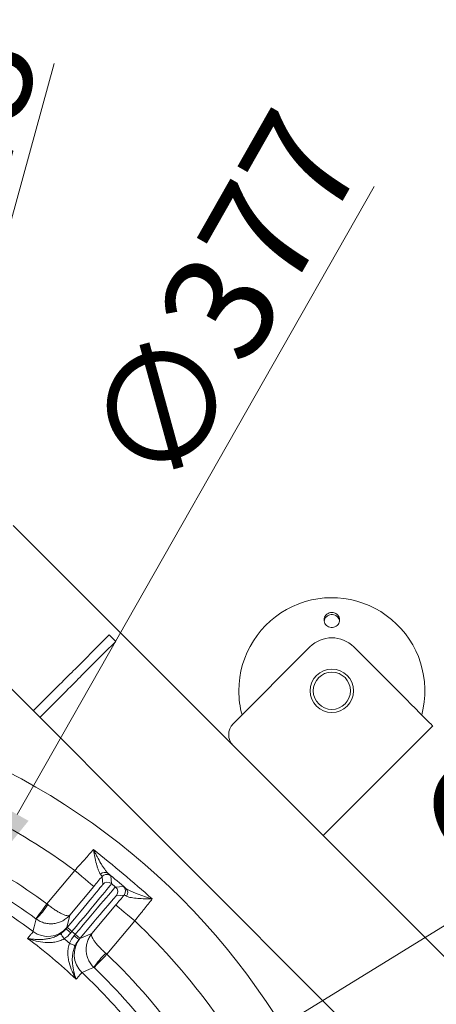
# Model space of a CAD drawing. Extents: x -3004 to 393, y -1265 to 1831.
# Drawn here: x -2429 to -2294, y -656 to -339 of the extents above; entities that cross this region are included whole.
import ezdxf

# ---------------------------------------------------------------- set-up
doc = ezdxf.new("R2010")
doc.units = 0
doc.header["$LTSCALE"] = 5
doc.layers.add('Bemaßungen(Brunner)', color=7, linetype='Continuous', lineweight=25)
doc.layers.add('SLD-0', color=7, linetype='Continuous')
doc.styles.add('Brunner 2014', font='arial.ttf', dxfattribs={"height": 35})
doc.dimstyles.new('Brunner 2014', dxfattribs={"dimscale": 5, "dimtxt": 35, "dimasz": 5, "dimexe": 3.175, "dimexo": 0, "dimgap": 0.762, "dimtad": 1, "dimdec": 0, "dimrnd": 1e-08, "dimtxsty": 'Brunner 2014', "dimcen": 0.09, "dimdle": 10, "dimclrd": 7, "dimclre": 7, "dimclrt": 7, "dimadec": 1, "dimazin": 2, "dimtfac": 0.666667, "dimtdec": 0, "dimtmove": 0, "dimatfit": 3, "dimldrblk": 'Filled-1', "dimfxl": 1, "dimtolj": 1, "dimlwd": 5, "dimlwe": 5, "dimarcsym": 0})
doc.dimstyles.new('STANDARD-Brunner-IIGroßer Text', dxfattribs={"dimscale": 5, "dimtxt": 35, "dimasz": 5, "dimexe": 3.175, "dimexo": 0, "dimgap": 0.762, "dimtad": 1, "dimdec": 0, "dimrnd": 1e-08, "dimtxsty": 'Brunner 2014', "dimcen": 0.09, "dimdle": 10, "dimclrd": 7, "dimclre": 7, "dimclrt": 7, "dimadec": 1, "dimazin": 2, "dimtfac": 0.666667, "dimtdec": 0, "dimtmove": 0, "dimatfit": 3, "dimldrblk": 'Filled-1', "dimfxl": 1, "dimtolj": 1, "dimlwd": 5, "dimlwe": 5, "dimarcsym": 0})

# ---------------------------------------------------------------- blocks, each defined once
blk = doc.blocks.new('*D269')
at = {"layer": 'Defpoints', "color": 0, "lineweight": 5, "transparency": 16777216}
for p in [(-2458.33, -733.36), (-2611.61, -827.73)]:
    blk.add_point(p, dxfattribs=at)
at = {"layer": 'SLD-0', "color": 7, "lineweight": 5, "transparency": 16777216}
for p, q in [((-2018.06, -462.3), (-2437.05, -720.25)), ((-2611.61, -827.73), (-2458.33, -733.36)), ((-2632.9, -840.84), (-2654.19, -853.94))]:
    blk.add_line(p, q, dxfattribs=at)
for points in [[(-2439.23, -716.71), (-2434.86, -723.8), (-2458.33, -733.36)], [(-2635.09, -837.29), (-2630.72, -844.38), (-2611.61, -827.73)]]:
    blk.add_solid(points, dxfattribs=at)
at = {"layer": 'SLD-0', "color": 1, "lineweight": 9, "transparency": 16777216, "insert": (-2303.31, -589.18), "char_height": 35, "attachment_point": 1, "rotation": 31.6187, "style": 'Brunner 2014'}
blk.add_mtext('\\A1;%%C160/180/200', dxfattribs=at)
blk = doc.blocks.new('Filled-1')
at = {"color": 0}
for p, q in [((0, 0), (-1, 0.167)), ((-1, 0.167), (-1, -0.167)), ((-1, 0), (0, 0)), ((-1, -0.167), (0, 0))]:
    blk.add_line(p, q, dxfattribs=at)
at = {"color": 0, "flags": 128}
blk.add_lwpolyline([(-1, -0.167), (0, 0), (-1, 0.167), (-1, -0.167)], dxfattribs=at)
at = {"color": 0}
blk.add_solid([(-1, -0.167), (0, 0), (-1, 0.167), (-1, -0.167)], dxfattribs=at)
blk = doc.blocks.new('*D268')
at = {"layer": 'Defpoints', "color": 0, "lineweight": 5, "transparency": 16777216}
for p in [(-2441.86, -616.77), (-2628.09, -944.32)]:
    blk.add_point(p, dxfattribs=at)
at = {"layer": 'SLD-0', "color": 7, "linetype": 'Continuous', "lineweight": 5, "transparency": 16777216}
for p, q in [((-2314.43, -392.64), (-2429.5, -595.03)), ((-2628.09, -944.32), (-2441.86, -616.77)), ((-2640.44, -966.06), (-2652.8, -987.79))]:
    blk.add_line(p, q, dxfattribs=at)
at = {"layer": 'SLD-0', "color": 7, "lineweight": 5, "transparency": 16777216}
for points in [[(-2433.13, -592.97), (-2425.88, -597.09), (-2441.86, -616.77)], [(-2644.07, -964), (-2636.82, -968.12), (-2628.09, -944.32)]]:
    blk.add_solid(points, dxfattribs=at)
at = {"layer": 'SLD-0', "color": 7, "lineweight": 9, "transparency": 16777216, "insert": (-2409.44, -475.76), "char_height": 35, "attachment_point": 1, "rotation": 60.38, "style": 'Brunner 2014'}
blk.add_mtext('\\A1;∅377', dxfattribs=at)
blk = doc.blocks.new('*D263')
at = {"layer": 'Bemaßungen(Brunner)', "color": 7, "linetype": 'Continuous', "lineweight": 5, "transparency": 16777216}
for p, q in [((-2417.65, -352.94), (-2469.09, -540.42)), ((-2594.24, -996.56), (-2475.71, -564.53)), ((-2600.86, -1020.67), (-2607.47, -1044.78))]:
    blk.add_line(p, q, dxfattribs=at)
at = {"layer": 'Bemaßungen(Brunner)', "color": 7, "lineweight": 5, "transparency": 16777216}
for points in [[(-2473.11, -539.32), (-2465.07, -541.52), (-2475.71, -564.53)], [(-2604.88, -1019.57), (-2596.84, -1021.77), (-2594.24, -996.56)]]:
    blk.add_solid(points, dxfattribs=at)
at = {"layer": 'Defpoints', "color": 0, "lineweight": 5, "transparency": 16777216}
for p in [(-2475.71, -564.53), (-2594.24, -996.56)]:
    blk.add_point(p, dxfattribs=at)
at = {"layer": 'Bemaßungen(Brunner)', "color": 7, "lineweight": 9, "transparency": 16777216, "insert": (-2455.79, -406.31), "char_height": 35, "attachment_point": 5, "rotation": 74.6572, "style": 'Brunner 2014'}
blk.add_mtext('\\A1;∅448', dxfattribs=at)

msp = doc.modelspace()

# ---------------------------------------------------------------- linework, layer by layer
at = {"color": 7, "linetype": 'Continuous', "lineweight": 9}
for p, q in [((-2430.85, -501.85), (-2256.33, -676.37)), ((-2291.47, -694.54), (-2447.5, -538.5)), ((-2410.88, -548.16), (-2401.94, -539.22)), ((-2399.87, -537.15), (-2397.75, -539.27)), ((-2399.82, -541.34), (-2408.76, -550.28)), ((-2359.85, -565.77), (-2335.11, -541.03)), ((-2303.99, -558), (-2320.96, -541.03)), ((-2424.36, -561.65), (-2415.88, -553.16)), ((-2422.24, -563.77), (-2413.76, -555.28)), ((-2330.86, -601.84), (-2295.51, -566.48)), ((-2419.97, -623.81), (-2410.98, -613.09)), ((-2401.95, -617.57), (-2402.17, -615.04)), ((-2399.35, -614.79), (-2399.13, -617.32)), ((-2404.85, -618.24), (-2412.58, -627.45)), ((-2399.13, -617.32), (-2397.82, -618.42)), ((-2397.82, -618.42), (-2395.29, -618.2)), ((-2395.04, -621.02), (-2397.57, -621.24)), ((-2405.46, -633.42), (-2397.73, -624.21)), ((-2412.58, -627.45), (-2413.5, -631.5)), ((-2413.78, -631.91), (-2413.4, -631.45)), ((-2391.6, -629.35), (-2400.6, -640.07)), ((-2411.87, -632.74), (-2412.25, -633.19)), ((-2410.79, -633.64), (-2411.87, -632.74)), ((-2411.17, -634.09), (-2410.79, -633.64)), ((-2409.29, -635.03), (-2405.46, -633.42)), ((-2409.26, -634.93), (-2409.64, -635.38))]:
    msp.add_line(p, q, dxfattribs=at)
at = {"color": 7, "linetype": 'Continuous', "lineweight": 9, "flags": 128}
for points in [[(-2401.94, -539.22), (-2401.47, -538.76), (-2401.06, -538.34), (-2400.7, -537.99), (-2400.41, -537.69), (-2400.17, -537.46), (-2400, -537.29), (-2399.9, -537.19), (-2399.87, -537.15)], [(-2397.75, -539.27), (-2397.78, -539.31), (-2397.88, -539.41), (-2398.05, -539.58), (-2398.28, -539.81), (-2398.58, -540.11), (-2398.94, -540.46), (-2399.35, -540.88), (-2399.82, -541.34)], [(-2415.88, -553.16), (-2415.18, -552.47), (-2414.5, -551.78), (-2413.82, -551.11), (-2413.17, -550.46), (-2412.54, -549.83), (-2411.95, -549.23), (-2411.39, -548.68), (-2410.88, -548.16)], [(-2408.76, -550.28), (-2409.27, -550.8), (-2409.83, -551.35), (-2410.42, -551.95), (-2411.05, -552.58), (-2411.7, -553.23), (-2412.38, -553.9), (-2413.06, -554.59), (-2413.76, -555.28)], [(-2295.51, -566.48), (-2295.64, -566.35), (-2296.02, -565.97), (-2296.64, -565.35), (-2297.49, -564.5), (-2298.54, -563.45), (-2299.75, -562.24), (-2301.09, -560.9), (-2302.52, -559.47), (-2303.99, -558)], [(-2410.98, -613.09), (-2409.79, -614.09), (-2408.64, -615.05), (-2407.59, -615.94), (-2406.66, -616.71), (-2405.9, -617.35), (-2405.33, -617.83), (-2404.97, -618.13), (-2404.85, -618.24)], [(-2401.57, -614.56), (-2401.89, -614.76), (-2402.17, -615.04)], [(-2423.52, -628.65), (-2423.44, -628.54), (-2423.23, -628.26), (-2422.9, -627.81), (-2422.46, -627.21), (-2421.92, -626.48), (-2421.32, -625.65), (-2420.66, -624.75), (-2419.97, -623.81)], [(-2391.6, -629.35), (-2392.79, -628.36), (-2393.93, -627.4), (-2394.99, -626.51), (-2395.91, -625.73), (-2396.68, -625.09), (-2397.25, -624.62), (-2397.6, -624.32), (-2397.73, -624.21)], [(-2424.42, -632.76), (-2424.34, -632.46), (-2424.06, -631.29), (-2423.43, -628.72)], [(-2411.87, -632.74), (-2412.16, -632.49), (-2412.45, -632.25), (-2412.71, -632.03), (-2412.94, -631.84), (-2413.14, -631.68), (-2413.28, -631.56), (-2413.37, -631.48), (-2413.4, -631.45)], [(-2414.38, -635.11), (-2414.59, -634.8), (-2414.79, -634.5), (-2414.98, -634.22), (-2415.14, -633.97), (-2415.28, -633.77), (-2415.39, -633.61), (-2415.46, -633.5), (-2415.49, -633.46)], [(-2412.25, -633.19), (-2412.54, -632.94), (-2412.83, -632.7), (-2413.09, -632.48), (-2413.32, -632.29), (-2413.52, -632.13), (-2413.66, -632.01), (-2413.75, -631.93), (-2413.78, -631.91)], [(-2411.17, -634.09), (-2410.88, -634.34), (-2410.59, -634.58), (-2410.33, -634.8), (-2410.09, -635), (-2409.9, -635.16), (-2409.76, -635.28), (-2409.67, -635.35), (-2409.64, -635.38)], [(-2410.79, -633.64), (-2410.5, -633.89), (-2410.21, -634.13), (-2409.95, -634.35), (-2409.71, -634.55), (-2409.52, -634.71), (-2409.38, -634.83), (-2409.29, -634.9), (-2409.26, -634.93)], [(-2412.69, -636.53), (-2412.35, -636.68), (-2412.02, -636.83), (-2411.71, -636.96), (-2411.44, -637.08), (-2411.21, -637.18), (-2411.04, -637.26), (-2410.92, -637.31), (-2410.87, -637.34)], [(-2400.6, -640.07), (-2401.4, -640.91), (-2402.17, -641.72), (-2402.88, -642.46), (-2403.5, -643.11), (-2404.02, -643.65), (-2404.41, -644.06), (-2404.65, -644.31), (-2404.74, -644.41)], [(-2404.82, -644.33), (-2405.1, -644.45), (-2406.21, -644.94), (-2408.63, -646)]]:
    msp.add_lwpolyline(points, dxfattribs=at)
at = {"color": 7, "linetype": 'Continuous', "lineweight": 9}
for centre, radius in [((-2328.04, -555.17), 7), ((-2328.04, -555.17), 6), ((-2534.97, -780.54), 224)]:
    msp.add_circle(centre, radius, dxfattribs=at)
for centre, radius, start, end in [((-2328.04, -555.17), 30, 345, 180), ((-2328.04, -548.1), 10, 45, 135), ((-2328.04, -555.17), 30, 180, 195), ((-2356.32, -569.31), 5, 135, 225), ((-2534.97, -780.54), 208.36, 53.4798, 72.5202), ((-2534.97, -780.54), 194.4, 53.7302, 72.2698), ((-2534.97, -780.54), 188.4, 53.7302, 72.2698), ((-2534.97, -780.54), 184.56, 53.1996, 72.8004), ((-2401.28, -615.59), 1.89, 53.0572, 137.0153), ((-2400.64, -616.32), 2, 50.0111, 117.9345), ((-2400.42, -618.85), 2, 50.0049, 139.9953), ((-2399.1, -619.95), 2, 320.0048, 49.9949), ((-2396.58, -619.73), 2, 320.0048, 49.9954), ((-2395.74, -620.24), 1.89, 322.9859, 46.9422), ((-2534.97, -780.54), 155.57, 24.8448, 335.1552), ((-2443.12, -608.6), 28.14, 314.386, 326.5972), ((-2419.62, -626.35), 8, 233.2055, 319.987), ((-2534.97, -780.54), 208.36, 25.099, 46.5202), ((-2534.97, -780.54), 181.72, 46.7795, 53.2205), ((-2534.97, -780.54), 188.93, 49.6664, 50.3336), ((-2403.16, -640.17), 8, 140.0128, 226.7945), ((-2381.6, -660.23), 28.14, 133.4027, 145.6142), ((-2534.97, -780.54), 194.4, 34.9973, 46.2698), ((-2534.97, -780.54), 184.56, 38.5747, 46.8004), ((-2534.97, -780.54), 188.4, 36.4452, 46.2698)]:
    msp.add_arc(centre, radius, start, end, dxfattribs=at)
for centre, major_axis, ratio, start_param, end_param in [((-2413.52, -631.35), (11.57, 13.79), 0.008727, 4.712389, 6.274459), ((-2411.99, -632.64), (12.86, 15.32), 0.007854, 4.712389, 6.274459), ((-2410.67, -633.74), (12.86, 15.32), 0.007854, 0.008727, 1.570796), ((-2409.14, -635.03), (11.57, 13.79), 0.008727, 0.008727, 1.570796)]:
    msp.add_ellipse(centre, major_axis=major_axis, ratio=ratio, start_param=start_param, end_param=end_param, dxfattribs=at)
for points, knots in [([(-2326.77, -530.24), (-2326.54, -530.4), (-2326.08, -530.73), (-2325.66, -531.46), (-2325.49, -532.28), (-2325.61, -533.1), (-2326, -533.84), (-2326.63, -534.41), (-2327.41, -534.74), (-2328.27, -534.81), (-2329.09, -534.6), (-2329.8, -534.13), (-2330.31, -533.47), (-2330.56, -532.67), (-2330.53, -531.84), (-2330.22, -531.06), (-2329.66, -530.43), (-2328.91, -530.01), (-2328.08, -529.86), (-2327.33, -529.96), (-2326.92, -530.16), (-2326.77, -530.24)], [0, 0, 0, 0, 0.053648, 0.107295, 0.160977, 0.214731, 0.268559, 0.322403, 0.376153, 0.429724, 0.48317, 0.536659, 0.590319, 0.644129, 0.697977, 0.751773, 0.80549, 0.859146, 0.912768, 0.966376, 1, 1, 1, 1]), ([(-2327.02, -530.82), (-2327.29, -530.74), (-2327.83, -530.56), (-2328.68, -530.65), (-2329.46, -530.99), (-2330.07, -531.57), (-2330.43, -532.2), (-2330.47, -532.62), (-2330.48, -532.76)], [0, 0, 0, 0, 0.180574, 0.361149, 0.541718, 0.722314, 0.902995, 1, 1, 1, 1]), ([(-2325.6, -532.69), (-2325.6, -532.59), (-2325.62, -532.23), (-2325.95, -531.65), (-2326.46, -531.11), (-2326.87, -530.9), (-2327.02, -530.82)], [0, 0, 0, 0, 0.113502, 0.451119, 0.78825, 1, 1, 1, 1]), ([(-2410.98, -613.09), (-2410.42, -612.48), (-2409.88, -611.87), (-2409.08, -610.98), (-2408.81, -610.68), (-2408.29, -610.09), (-2408.02, -609.79), (-2407.25, -608.92), (-2406.76, -608.37), (-2405.82, -607.3), (-2405.38, -606.79), (-2404.96, -606.31)], [0, 0, 0, 0, 0.25, 0.25, 0.375, 0.375, 0.5, 0.5, 0.75, 0.75, 1, 1, 1, 1]), ([(-2402.66, -614.3), (-2402.8, -614.14), (-2402.92, -613.94), (-2403.16, -613.46), (-2403.27, -613.19), (-2403.49, -612.59), (-2403.6, -612.27), (-2403.8, -611.6), (-2403.89, -611.26), (-2404.17, -610.18), (-2404.34, -609.43), (-2404.58, -608.28), (-2404.66, -607.89), (-2404.77, -607.3), (-2404.81, -607.1), (-2404.89, -606.71), (-2404.92, -606.51), (-2404.96, -606.31)], [0, 0, 0, 0, 0.125, 0.125, 0.25, 0.25, 0.375, 0.375, 0.5, 0.5, 0.75, 0.75, 0.875, 0.875, 0.9375, 0.9375, 1, 1, 1, 1]), ([(-2400.14, -614.08), (-2400.33, -613.91), (-2400.52, -613.71), (-2400.91, -613.24), (-2401.11, -612.98), (-2401.51, -612.41), (-2401.72, -612.1), (-2402.13, -611.46), (-2402.33, -611.13), (-2402.94, -610.1), (-2403.36, -609.38), (-2403.97, -608.25), (-2404.17, -607.87), (-2404.47, -607.29), (-2404.57, -607.1), (-2404.77, -606.71), (-2404.86, -606.51), (-2404.96, -606.31)], [0, 0, 0, 0, 0.125, 0.125, 0.25, 0.25, 0.375, 0.375, 0.5, 0.5, 0.75, 0.75, 0.875, 0.875, 0.9375, 0.9375, 1, 1, 1, 1]), ([(-2404.96, -606.31), (-2401.74, -608.91), (-2398.55, -611.53), (-2392.22, -616.85), (-2389.08, -619.53), (-2385.97, -622.25)], [0, 0, 0, 0, 0.5, 0.5, 1, 1, 1, 1]), ([(-2402.17, -615.04), (-2402.15, -615.01), (-2402.18, -614.93), (-2402.35, -614.68), (-2402.48, -614.51), (-2402.66, -614.3)], [0, 0, 0, 0, 0.5, 0.5, 1, 1, 1, 1]), ([(-2400.14, -614.08), (-2399.88, -614.3), (-2399.68, -614.48), (-2399.42, -614.72), (-2399.35, -614.78), (-2399.35, -614.79)], [0, 0, 0, 0, 0.5, 0.5, 1, 1, 1, 1]), ([(-2395.29, -618.2), (-2395.28, -618.2), (-2395.2, -618.26), (-2394.92, -618.48), (-2394.72, -618.64), (-2394.45, -618.85)], [0, 0, 0, 0, 0.5, 0.5, 1, 1, 1, 1]), ([(-2394.23, -621.37), (-2394.47, -621.23), (-2394.66, -621.13), (-2394.93, -621.01), (-2395.02, -620.99), (-2395.04, -621.02)], [0, 0, 0, 0, 0.5, 0.5, 1, 1, 1, 1]), ([(-2394.45, -618.85), (-2394.25, -619.01), (-2394.02, -619.17), (-2393.49, -619.47), (-2393.2, -619.62), (-2392.57, -619.91), (-2392.23, -620.06), (-2391.53, -620.35), (-2391.17, -620.5), (-2390.05, -620.92), (-2389.27, -621.2), (-2388.05, -621.61), (-2387.64, -621.74), (-2387.02, -621.94), (-2386.81, -622), (-2386.39, -622.13), (-2386.18, -622.19), (-2385.97, -622.25)], [0, 0, 0, 0, 0.125, 0.125, 0.25, 0.25, 0.375, 0.375, 0.5, 0.5, 0.75, 0.75, 0.875, 0.875, 0.9375, 0.9375, 1, 1, 1, 1]), ([(-2394.23, -621.37), (-2394.05, -621.48), (-2393.83, -621.57), (-2393.32, -621.72), (-2393.03, -621.78), (-2392.41, -621.9), (-2392.07, -621.94), (-2391.38, -622.02), (-2391.02, -622.06), (-2389.92, -622.14), (-2389.15, -622.18), (-2387.97, -622.22), (-2387.57, -622.23), (-2386.97, -622.24), (-2386.77, -622.24), (-2386.37, -622.25), (-2386.17, -622.25), (-2385.97, -622.25)], [0, 0, 0, 0, 0.125, 0.125, 0.25, 0.25, 0.375, 0.375, 0.5, 0.5, 0.75, 0.75, 0.875, 0.875, 0.9375, 0.9375, 1, 1, 1, 1]), ([(-2419.62, -624.1), (-2419.23, -624.42), (-2418.83, -624.73), (-2418.03, -625.31), (-2417.63, -625.59), (-2417.06, -625.97), (-2416.87, -626.09), (-2416.49, -626.32), (-2416.3, -626.43), (-2415.76, -626.74), (-2415.42, -626.92), (-2414.78, -627.22), (-2414.48, -627.35), (-2413.94, -627.53), (-2413.69, -627.6), (-2413.26, -627.66), (-2413.08, -627.66), (-2412.85, -627.61), (-2412.78, -627.59), (-2412.67, -627.53), (-2412.62, -627.49), (-2412.58, -627.45)], [0, 0, 0, 0, 0.125, 0.125, 0.25, 0.25, 0.3125, 0.3125, 0.375, 0.375, 0.5, 0.5, 0.625, 0.625, 0.75, 0.75, 0.875, 0.875, 0.9375, 0.9375, 1, 1, 1, 1]), ([(-2385.97, -622.25), (-2386.16, -622.5), (-2386.37, -622.75), (-2386.79, -623.28), (-2387.01, -623.55), (-2387.67, -624.38), (-2388.13, -624.96), (-2388.86, -625.87), (-2389.1, -626.18), (-2389.59, -626.8), (-2389.84, -627.11), (-2390.59, -628.06), (-2391.09, -628.7), (-2391.6, -629.35)], [0, 0, 0, 0, 0.125, 0.125, 0.25, 0.25, 0.5, 0.5, 0.625, 0.625, 0.75, 0.75, 1, 1, 1, 1]), ([(-2423.43, -628.72), (-2423.02, -629.02), (-2422.58, -629.28), (-2421.66, -629.72), (-2421.18, -629.89), (-2420.45, -630.08), (-2420.2, -630.13), (-2419.7, -630.22), (-2419.44, -630.24), (-2418.69, -630.29), (-2418.19, -630.28), (-2417.2, -630.16), (-2416.71, -630.05), (-2415.76, -629.74), (-2415.31, -629.55), (-2414.43, -629.08), (-2414.02, -628.8), (-2413.44, -628.33), (-2413.26, -628.16), (-2412.91, -627.82), (-2412.74, -627.64), (-2412.58, -627.45)], [0, 0, 0, 0, 0.125, 0.125, 0.25, 0.25, 0.3125, 0.3125, 0.375, 0.375, 0.5, 0.5, 0.625, 0.625, 0.75, 0.75, 0.875, 0.875, 0.9375, 0.9375, 1, 1, 1, 1]), ([(-2426.17, -635), (-2425.89, -634.65), (-2425.63, -634.34), (-2425.19, -633.8), (-2425.01, -633.57), (-2424.57, -633.01), (-2424.42, -632.8), (-2424.42, -632.76)], [0, 0, 0, 0, 0.25, 0.25, 0.5, 0.5, 1, 1, 1, 1]), ([(-2415.49, -633.46), (-2415.95, -633.76), (-2416.41, -634.02), (-2417.37, -634.46), (-2417.86, -634.64), (-2418.81, -634.92), (-2419.28, -635.03), (-2420.21, -635.19), (-2420.67, -635.25), (-2422.03, -635.36), (-2422.9, -635.35), (-2424.16, -635.27), (-2424.57, -635.23), (-2425.18, -635.16), (-2425.38, -635.13), (-2425.78, -635.07), (-2425.98, -635.04), (-2426.17, -635)], [0, 0, 0, 0, 0.125, 0.125, 0.25, 0.25, 0.375, 0.375, 0.5, 0.5, 0.75, 0.75, 0.875, 0.875, 0.9375, 0.9375, 1, 1, 1, 1]), ([(-2404.82, -644.33), (-2405.19, -643.98), (-2405.52, -643.59), (-2406.11, -642.77), (-2406.37, -642.32), (-2406.69, -641.63), (-2406.78, -641.39), (-2406.95, -640.92), (-2407.02, -640.67), (-2407.2, -639.94), (-2407.27, -639.44), (-2407.32, -638.45), (-2407.3, -637.94), (-2407.17, -636.96), (-2407.05, -636.48), (-2406.74, -635.53), (-2406.54, -635.07), (-2406.18, -634.43), (-2406.05, -634.22), (-2405.77, -633.81), (-2405.61, -633.61), (-2405.46, -633.42)], [0, 0, 0, 0, 0.125, 0.125, 0.25, 0.25, 0.3125, 0.3125, 0.375, 0.375, 0.5, 0.5, 0.625, 0.625, 0.75, 0.75, 0.875, 0.875, 0.9375, 0.9375, 1, 1, 1, 1]), ([(-2400.93, -639.78), (-2401.32, -639.44), (-2401.69, -639.11), (-2402.41, -638.42), (-2402.75, -638.08), (-2403.23, -637.58), (-2403.38, -637.41), (-2403.67, -637.08), (-2403.81, -636.92), (-2404.21, -636.44), (-2404.44, -636.13), (-2404.85, -635.56), (-2405.03, -635.28), (-2405.3, -634.78), (-2405.41, -634.55), (-2405.55, -634.14), (-2405.58, -633.95), (-2405.57, -633.72), (-2405.56, -633.65), (-2405.52, -633.53), (-2405.49, -633.47), (-2405.46, -633.42)], [0, 0, 0, 0, 0.125, 0.125, 0.25, 0.25, 0.3125, 0.3125, 0.375, 0.375, 0.5, 0.5, 0.625, 0.625, 0.75, 0.75, 0.875, 0.875, 0.9375, 0.9375, 1, 1, 1, 1]), ([(-2414.38, -635.11), (-2414.86, -635.39), (-2415.35, -635.61), (-2416.11, -635.87), (-2416.37, -635.94), (-2416.89, -636.07), (-2417.15, -636.12), (-2417.93, -636.25), (-2418.45, -636.3), (-2419.47, -636.33), (-2419.98, -636.32), (-2421.49, -636.22), (-2422.47, -636.06), (-2423.9, -635.72), (-2424.36, -635.6), (-2425.05, -635.39), (-2425.28, -635.31), (-2425.62, -635.2), (-2425.73, -635.16), (-2425.95, -635.08), (-2426.06, -635.04), (-2426.17, -635)], [0, 0, 0, 0, 0.125, 0.125, 0.1875, 0.1875, 0.25, 0.25, 0.375, 0.375, 0.5, 0.5, 0.75, 0.75, 0.875, 0.875, 0.9375, 0.9375, 0.96875, 0.96875, 1, 1, 1, 1]), ([(-2412.69, -636.53), (-2412.88, -637.05), (-2413.01, -637.57), (-2413.13, -638.37), (-2413.16, -638.63), (-2413.2, -639.17), (-2413.2, -639.44), (-2413.2, -640.23), (-2413.15, -640.74), (-2413.01, -641.76), (-2412.91, -642.25), (-2412.54, -643.73), (-2412.22, -644.66), (-2411.64, -646.01), (-2411.43, -646.44), (-2411.11, -647.09), (-2411, -647.3), (-2410.83, -647.61), (-2410.77, -647.71), (-2410.65, -647.92), (-2410.59, -648.02), (-2410.53, -648.12)], [0, 0, 0, 0, 0.125, 0.125, 0.1875, 0.1875, 0.25, 0.25, 0.375, 0.375, 0.5, 0.5, 0.75, 0.75, 0.875, 0.875, 0.9375, 0.9375, 0.96875, 0.96875, 1, 1, 1, 1]), ([(-2410.87, -637.34), (-2411.09, -637.84), (-2411.26, -638.34), (-2411.53, -639.36), (-2411.62, -639.87), (-2411.73, -640.86), (-2411.76, -641.34), (-2411.76, -642.29), (-2411.73, -642.75), (-2411.6, -644.1), (-2411.45, -644.96), (-2411.15, -646.19), (-2411.04, -646.59), (-2410.86, -647.17), (-2410.8, -647.37), (-2410.67, -647.75), (-2410.6, -647.94), (-2410.53, -648.12)], [0, 0, 0, 0, 0.125, 0.125, 0.25, 0.25, 0.375, 0.375, 0.5, 0.5, 0.75, 0.75, 0.875, 0.875, 0.9375, 0.9375, 1, 1, 1, 1]), ([(-2408.63, -646), (-2408.67, -646.02), (-2408.85, -646.2), (-2409.33, -646.73), (-2409.52, -646.95), (-2409.98, -647.48), (-2410.24, -647.78), (-2410.53, -648.12)], [0, 0, 0, 0, 0.5, 0.5, 0.75, 0.75, 1, 1, 1, 1])]:
    msp.add_open_spline(points, degree=3, knots=knots, dxfattribs=at)
for points in [[(-2402.17, -615.04), (-2403.05, -616.09), (-2403.94, -617.16), (-2404.85, -618.24)], [(-2394.45, -618.85), (-2396.35, -617.26), (-2398.24, -615.67), (-2400.14, -614.08)], [(-2397.73, -624.21), (-2396.82, -623.13), (-2395.93, -622.07), (-2395.04, -621.02)], [(-2419.97, -623.81), (-2419.86, -623.91), (-2419.74, -624), (-2419.62, -624.1)], [(-2423.43, -628.72), (-2423.46, -628.69), (-2423.49, -628.67), (-2423.52, -628.65)], [(-2413.5, -631.5), (-2413.5, -631.53), (-2413.6, -631.67), (-2413.78, -631.91)], [(-2415.49, -633.46), (-2414.85, -633.02), (-2414.28, -632.5), (-2413.78, -631.91)], [(-2412.25, -633.19), (-2412.87, -633.93), (-2413.58, -634.57), (-2414.38, -635.11)], [(-2412.69, -636.53), (-2412.3, -635.64), (-2411.79, -634.83), (-2411.17, -634.09)], [(-2409.64, -635.38), (-2410.14, -635.98), (-2410.55, -636.63), (-2410.87, -637.34)], [(-2409.64, -635.38), (-2409.44, -635.16), (-2409.32, -635.04), (-2409.29, -635.03)], [(-2400.6, -640.07), (-2400.71, -639.98), (-2400.82, -639.88), (-2400.93, -639.78)], [(-2404.74, -644.41), (-2404.77, -644.38), (-2404.79, -644.36), (-2404.82, -644.33)]]:
    msp.add_open_spline(points, degree=3, dxfattribs=at)

# ---------------------------------------------------------------- dimensions: what is measured, and where the dimension line sits
at = {"layer": 'Bemaßungen(Brunner)', "lineweight": 9}
dim = msp.add_diameter_dim_2p(p1=(-2594.24, -996.56), p2=(-2475.71, -564.53), dimstyle='Brunner 2014', dxfattribs=at)
dim.commit()
dim.dimension.update_dxf_attribs({"geometry": '*D263', "text_midpoint": (-2433.94, -412.3), "dimtype": 163})
at = {"layer": 'SLD-0', "color": 7, "lineweight": 9}
dim = msp.add_diameter_dim_2p(p1=(-2628.09, -944.32), p2=(-2441.86, -616.77), dimstyle='Brunner 2014', dxfattribs=at)
dim.commit()
dim.dimension.update_dxf_attribs({"geometry": '*D268', "text_midpoint": (-2344.84, -446.11), "dimtype": 163})
dim = msp.add_diameter_dim_2p(p1=(-2611.61, -827.73), p2=(-2458.33, -733.36), text='%%C160/180/200', dimstyle='STANDARD-Brunner-IIGroßer Text', override={"dimclrt": 1}, dxfattribs=at)
dim.commit()
dim.dimension.update_dxf_attribs({"geometry": '*D269', "text_midpoint": (-2151.43, -544.41), "dimtype": 163})

doc.saveas('drawing.dxf')
